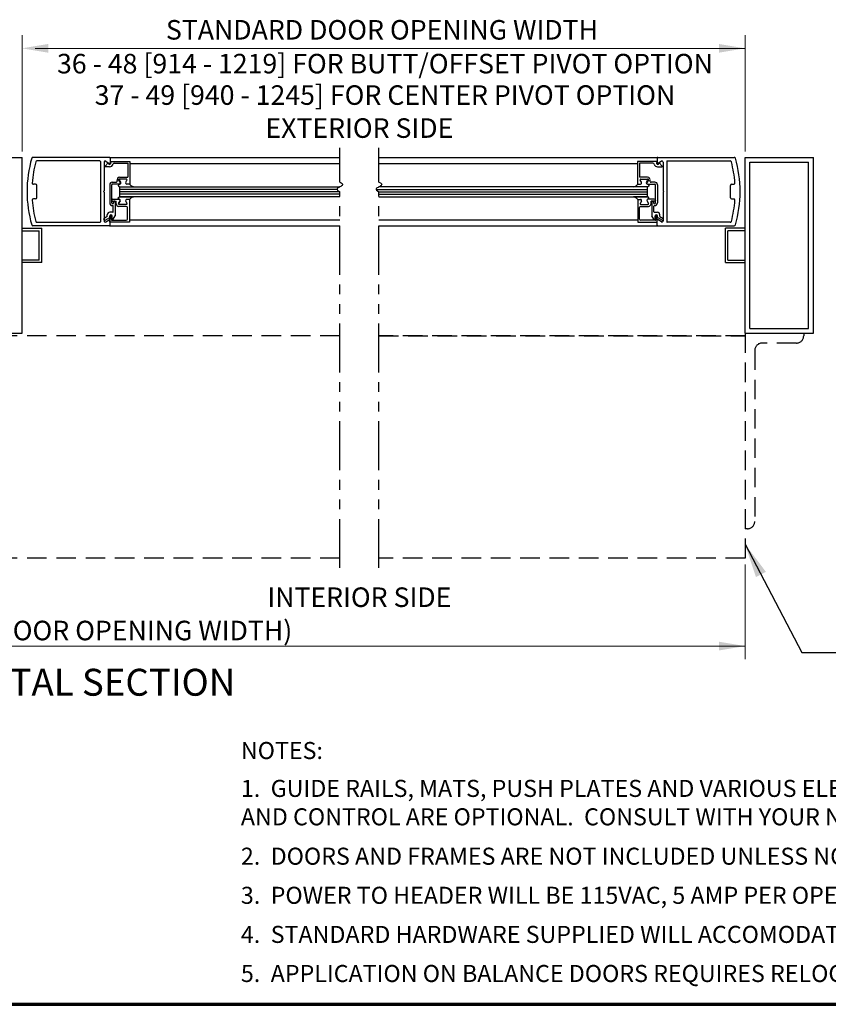
# Model space of a CAD drawing. Extents: x 0 to 60, y -1.5 to 81.5.
# Drawn here: x 22 to 42.7, y 0 to 25.2 of the extents above; entities that cross this region are included whole.
import ezdxf
from ezdxf.enums import TextEntityAlignment as Align

# ---------------------------------------------------------------- set-up
doc = ezdxf.new("R2010")
doc.units = 0
doc.header["$MEASUREMENT"] = 0
doc.linetypes.add('DASHED', pattern=[0.75, 0.5, -0.25])
doc.linetypes.add('PHANTOM', pattern=[2.5, 1.25, -0.25, 0.25, -0.25, 0.25, -0.25])
for name, color, linetype, lineweight in [('Border', 1, 'CONTINUOUS', 70), ('Dimension', 2, 'CONTINUOUS', 15), ('Notes', 4, 'CONTINUOUS', 25), ('Object', 7, 'CONTINUOUS', 30), ('PHANTOM', 6, 'PHANTOM', 30)]:
    doc.layers.add(name, color=color, linetype=linetype, lineweight=lineweight)
doc.layers.add('GHOST', color=30, linetype='DASHED')
doc.styles.get("Standard").update_dxf_attribs({"font": 'arial.ttf'})
doc.dimstyles.new('Nabco Dimension Arch Style - Autocad', dxfattribs={"dimscale": 7, "dimtxt": 0.125, "dimasz": 0.125, "dimexe": 0.04, "dimexo": 0.04, "dimgap": 0.04, "dimtad": 0, "dimdec": 4, "dimzin": 4, "dimdsep": 46, "dimlunit": 5, "dimtxsty": 'Standard', "dimcen": 0, "dimclrd": 256, "dimclre": 256, "dimclrt": 256, "dimadec": 1, "dimazin": 1, "dimtm": 1e-09, "dimtfac": 1, "dimtdec": 4, "dimtofl": 0, "dimtmove": 0, "dimatfit": 3, "dimfxl": 0, "dimfrac": 2, "dimtolj": 1, "dimtzin": 4, "dimlwd": -1, "dimlwe": -1, "dimarcsym": 0})

msp = doc.modelspace()

# ---------------------------------------------------------------- linework, layer by layer
at = {"layer": 'Border', "color": 1, "lineweight": 70}
msp.add_line((0, 0.00005), (59.98401, 0.00005), dxfattribs=at)
at = {"layer": 'Dimension'}
for p, q in [((22.0623, 21.81321), (22.0623, 24.78615)), ((40.55167, 21.81321), (40.55167, 24.78615)), ((22.39564, 24.45281), (40.55167, 24.45281)), ((40.55167, 11.24648), (40.55167, 8.82982)), ((2.03664, 9.16315), (40.55167, 9.16315))]:
    msp.add_line(p, q, dxfattribs=at)
for points in [[(22.72898, 24.56392), (22.72898, 24.3417), (22.0623, 24.45281)], [(39.885, 24.56392), (39.885, 24.3417), (40.55167, 24.45281)], [(39.885, 9.27427), (39.885, 9.05204), (40.55167, 9.16315)]]:
    msp.add_solid(points, dxfattribs=at)
at = {"layer": 'GHOST'}
for p, q in [((40.55167, 17.16315), (40.55167, 11.41315)), ((42.05167, 17.16315), (42.05167, 17.10065)), ((30.1873, 17.10065), (12.1873, 17.10065)), ((40.55167, 17.10065), (31.1873, 17.10065)), ((31.1873, 17.10065), (40.55167, 17.10065)), ((41.86417, 16.91315), (40.98917, 16.91315)), ((40.80167, 16.72565), (40.80167, 12.35065)), ((40.61417, 12.16315), (40.55167, 12.16315)), ((30.1873, 11.41315), (12.1873, 11.41315)), ((40.55167, 11.41315), (31.1873, 11.41315))]:
    msp.add_line(p, q, dxfattribs=at)
for centre, start, end in [((40.98917, 16.72565), 90, 180), ((41.86417, 17.10065), 270, 0), ((40.61417, 12.35065), 270, 0)]:
    msp.add_arc(centre, 0.1875, start, end, dxfattribs=at)
at = {"layer": 'Object'}
for p, q in [((20.3123, 21.66315), (22.0623, 21.66315)), ((22.0623, 17.16315), (22.0623, 21.66315)), ((24.29667, 21.66308), (22.33755, 21.66308)), ((24.29667, 21.66308), (30.1873, 21.66308)), ((31.1873, 21.66308), (38.3173, 21.66308)), ((38.3173, 21.66308), (40.27642, 21.66308)), ((40.55167, 21.66315), (42.30167, 21.66315)), ((40.55167, 17.16315), (40.55167, 21.66315)), ((42.30167, 17.16315), (42.30167, 21.66315)), ((24.05065, 21.57308), (22.44, 21.57308)), ((24.06665, 21.55707), (24.06665, 20.01894)), ((24.15666, 21.53708), (24.15666, 20.80401)), ((24.29799, 21.42237), (24.18205, 21.42237)), ((24.25981, 21.52738), (24.18424, 21.43733)), ((24.20281, 21.56337), (24.28799, 21.50914)), ((24.2692, 21.50388), (24.25981, 21.52738)), ((24.31268, 21.64708), (24.31268, 21.52258)), ((24.31299, 21.56139), (24.81304, 21.56139)), ((24.31299, 21.56139), (24.32678, 21.52689)), ((24.41696, 21.51138), (24.76304, 21.51138)), ((24.76304, 21.51138), (24.76304, 21.15535)), ((24.81304, 21.56139), (24.81304, 20.98033)), ((24.81304, 21.50853), (30.1873, 21.50853)), ((31.1873, 21.50853), (37.80093, 21.50853)), ((37.80093, 21.56139), (37.80093, 20.98033)), ((38.30098, 21.56139), (37.80093, 21.56139)), ((37.85094, 21.51138), (37.85094, 21.15535)), ((38.19701, 21.51138), (37.85094, 21.51138)), ((38.30098, 21.56139), (38.2872, 21.52689)), ((38.3013, 21.64708), (38.3013, 21.52258)), ((38.31598, 21.42237), (38.43192, 21.42237)), ((38.41116, 21.56337), (38.32598, 21.50914)), ((38.34477, 21.50388), (38.35417, 21.52738)), ((38.35417, 21.52738), (38.42973, 21.43733)), ((38.45731, 21.53708), (38.45731, 20.80401)), ((38.54732, 21.55707), (38.54732, 20.01894)), ((38.56332, 21.57308), (40.17397, 21.57308)), ((40.67669, 21.53814), (42.17673, 21.53814)), ((40.67669, 17.2881), (40.67669, 21.53814)), ((42.17673, 17.2881), (42.17673, 21.53814)), ((22.40748, 20.97553), (22.35041, 20.97553)), ((22.43748, 20.63049), (22.43748, 20.94552)), ((24.30299, 20.96533), (24.30299, 20.50428)), ((24.35299, 20.50428), (24.35299, 20.96533)), ((24.368, 21.03033), (24.46401, 21.03033)), ((24.55901, 20.98033), (24.368, 20.98033)), ((24.52975, 21.08286), (24.56786, 21.01686)), ((24.73053, 21.10536), (24.54274, 21.10536)), ((24.58586, 21.02683), (24.55353, 21.08284)), ((24.55554, 21.15535), (24.76304, 21.15535)), ((24.55801, 20.90832), (30.1873, 20.90832)), ((24.55801, 20.65829), (24.55801, 20.90832)), ((24.56177, 20.90832), (24.91119, 20.90832)), ((24.71118, 21.02686), (24.74352, 21.08286)), ((24.80804, 20.98035), (24.73803, 20.98035)), ((24.81304, 20.98033), (24.75603, 20.98033)), ((38.05596, 20.90832), (31.18651, 20.90832)), ((38.05221, 20.90832), (37.70278, 20.90832)), ((37.80093, 20.98033), (37.85794, 20.98033)), ((37.80593, 20.98035), (37.87594, 20.98035)), ((38.05843, 21.15535), (37.85094, 21.15535)), ((37.90279, 21.02686), (37.87045, 21.08286)), ((37.88345, 21.10536), (38.07123, 21.10536)), ((38.02811, 21.02683), (38.06044, 21.08284)), ((38.08422, 21.08286), (38.04611, 21.01686)), ((38.05496, 20.98033), (38.24598, 20.98033)), ((38.05596, 20.65829), (38.05596, 20.90832)), ((38.24598, 21.03033), (38.14996, 21.03033)), ((38.26098, 20.50428), (38.26098, 20.96533)), ((38.31098, 20.96533), (38.31098, 20.50428)), ((40.17649, 20.63049), (40.17649, 20.94552)), ((40.20649, 20.97553), (40.26357, 20.97553)), ((24.15666, 20.80401), (24.14066, 20.78801)), ((24.15666, 20.772), (24.14066, 20.78801)), ((24.15666, 20.772), (24.15666, 20.03257)), ((30.11649, 20.84579), (24.55801, 20.84579)), ((30.18664, 20.78329), (24.55801, 20.78329)), ((30.1873, 20.72079), (24.55801, 20.72079)), ((30.18664, 20.65829), (24.55801, 20.65829)), ((24.55801, 20.65829), (24.56177, 20.65829)), ((24.56177, 20.65829), (24.91119, 20.65829)), ((24.91119, 20.65829), (24.56177, 20.65829)), ((31.11612, 20.84579), (38.05596, 20.84579)), ((31.1873, 20.78329), (38.05596, 20.78329)), ((31.1873, 20.72079), (38.05596, 20.72079)), ((31.1873, 20.65829), (38.05596, 20.65829)), ((37.70278, 20.65829), (38.05221, 20.65829)), ((38.05221, 20.65829), (37.70278, 20.65829)), ((38.05596, 20.65829), (38.05221, 20.65829)), ((38.45731, 20.80401), (38.47331, 20.78801)), ((38.45731, 20.772), (38.47331, 20.78801)), ((38.45731, 20.772), (38.45731, 20.03257)), ((22.40748, 20.60049), (22.35041, 20.60049)), ((24.35299, 20.56529), (24.35299, 20.56128)), ((24.368, 20.54628), (24.46676, 20.54628)), ((24.378, 20.47928), (24.378, 20.47928)), ((24.384, 20.59629), (24.54101, 20.59629)), ((24.393, 20.27426), (24.393, 20.41427)), ((24.403, 20.52628), (24.403, 20.50428)), ((24.423, 20.54628), (24.423, 20.54628)), ((24.443, 20.52628), (24.443, 20.17134)), ((24.46676, 20.47628), (24.46676, 20.54628)), ((24.56786, 20.54978), (24.52975, 20.48378)), ((24.52975, 20.48375), (24.56786, 20.54976)), ((24.72703, 20.41127), (24.53176, 20.41127)), ((24.73053, 20.46127), (24.54274, 20.46127)), ((24.73053, 20.46125), (24.54274, 20.46125)), ((24.71118, 20.53978), (24.74352, 20.48378)), ((24.71118, 20.53976), (24.74352, 20.48375)), ((24.80804, 20.58629), (24.73803, 20.58629)), ((24.80804, 20.58626), (24.73803, 20.58626)), ((24.80804, 20.58629), (24.80804, 20.00523)), ((37.80593, 20.58629), (37.80593, 20.00523)), ((37.80593, 20.58629), (37.87594, 20.58629)), ((37.80593, 20.58626), (37.87594, 20.58626)), ((37.90279, 20.53978), (37.87045, 20.48378)), ((37.90279, 20.53976), (37.87045, 20.48375)), ((37.88345, 20.46127), (38.07123, 20.46127)), ((37.88345, 20.46125), (38.07123, 20.46125)), ((37.88694, 20.41127), (38.08221, 20.41127)), ((38.04611, 20.54978), (38.08422, 20.48378)), ((38.08422, 20.48375), (38.04611, 20.54976)), ((38.22998, 20.59629), (38.07296, 20.59629)), ((38.14722, 20.47628), (38.14722, 20.54628)), ((38.24598, 20.54628), (38.14722, 20.54628)), ((38.17097, 20.52628), (38.17097, 20.17134)), ((38.19097, 20.54628), (38.19097, 20.54628)), ((38.21097, 20.52628), (38.21097, 20.50428)), ((38.22097, 20.27426), (38.22097, 20.41427)), ((38.23598, 20.47928), (38.23598, 20.47928)), ((38.26098, 20.56529), (38.26098, 20.56128)), ((40.20649, 20.60049), (40.26357, 20.60049)), ((24.24098, 20.14883), (24.15845, 20.10117)), ((24.24098, 20.14883), (24.24098, 20.19725)), ((24.378, 20.25925), (24.30299, 20.25925)), ((24.30299, 20.12688), (24.30299, 20.16624)), ((24.30799, 20.00523), (24.30799, 20.16024)), ((24.34638, 20.06841), (24.33487, 20.16207)), ((24.36499, 20.09222), (24.36499, 20.16624)), ((24.39299, 20.08472), (24.443, 20.17134)), ((24.75803, 20.08624), (24.75803, 20.38027)), ((37.85594, 20.08624), (37.85594, 20.38027)), ((38.22098, 20.08472), (38.17097, 20.17134)), ((38.23598, 20.25925), (38.31098, 20.25925)), ((38.24898, 20.09222), (38.24898, 20.16624)), ((38.2676, 20.06841), (38.2791, 20.16207)), ((38.30598, 20.00523), (38.30598, 20.16024)), ((38.31098, 20.12688), (38.31098, 20.16624)), ((38.37299, 20.14883), (38.37299, 20.19725)), ((38.37299, 20.14883), (38.45553, 20.10117)), ((24.29667, 19.91293), (22.33755, 19.91293)), ((22.44, 20.00294), (24.05065, 20.00294)), ((24.18345, 20.05787), (24.30299, 20.12688)), ((24.20281, 20.01264), (24.28799, 20.06687)), ((24.30057, 19.91293), (30.1873, 19.91293)), ((24.80804, 20.00523), (24.30799, 20.00523)), ((24.31268, 19.92893), (24.31268, 20.05343)), ((24.36127, 20.05523), (24.72703, 20.05523)), ((24.80804, 20.06687), (30.1873, 20.06687)), ((31.1873, 20.06687), (37.80593, 20.06687)), ((31.1873, 19.91293), (38.3173, 19.91293)), ((37.80593, 20.00523), (38.30598, 20.00523)), ((38.25271, 20.05523), (37.88694, 20.05523)), ((38.3013, 19.92893), (38.3013, 20.05343)), ((38.43052, 20.05787), (38.31098, 20.12688)), ((38.3173, 19.91293), (40.27642, 19.91293)), ((38.41116, 20.01264), (38.32598, 20.06687)), ((40.17397, 20.00294), (38.56332, 20.00294)), ((22.0623, 19.8505), (22.5623, 19.8505)), ((22.0623, 19.788), (22.4998, 19.788)), ((22.4998, 19.03831), (22.4998, 19.788)), ((22.5623, 18.97581), (22.5623, 19.8505)), ((40.05167, 18.97581), (40.05167, 19.8505)), ((40.55167, 19.8505), (40.05167, 19.8505)), ((40.11417, 19.03831), (40.11417, 19.788)), ((40.55167, 19.788), (40.11417, 19.788)), ((22.4998, 19.03831), (22.0623, 19.03831)), ((22.5623, 18.97581), (22.0623, 18.97581)), ((40.05167, 18.97581), (40.55167, 18.97581)), ((40.11417, 19.03831), (40.55167, 19.03831)), ((20.3123, 17.16315), (22.0623, 17.16315)), ((40.55167, 17.16315), (42.30167, 17.16315)), ((40.67669, 17.2881), (42.17673, 17.2881))]:
    msp.add_line(p, q, dxfattribs=at)
for points in [[(24.54101, 20.97035), (24.53545, 20.9653), (24.53102, 20.96077), (24.52761, 20.95669), (24.5251, 20.95295), (24.52338, 20.94949), (24.52233, 20.9462), (24.52182, 20.94301), (24.52175, 20.93983), (24.52206, 20.93659), (24.52304, 20.93323), (24.52501, 20.92971), (24.52831, 20.926), (24.5333, 20.92204), (24.54031, 20.9178), (24.54969, 20.91324), (24.56177, 20.90832)], [(24.54101, 20.97035), (24.53545, 20.9653), (24.53102, 20.96077), (24.52761, 20.95669), (24.5251, 20.95295), (24.52338, 20.94949), (24.52233, 20.9462), (24.52182, 20.94301), (24.52175, 20.93983), (24.52206, 20.93659), (24.52304, 20.93323), (24.52501, 20.92971), (24.52831, 20.926), (24.5333, 20.92204), (24.54031, 20.9178), (24.54969, 20.91324), (24.56177, 20.90832)], [(24.91119, 20.90832), (24.88487, 20.9204), (24.86481, 20.92991), (24.84979, 20.9377), (24.8386, 20.94461), (24.83004, 20.95148), (24.8229, 20.95917), (24.81597, 20.96851), (24.80804, 20.98035)], [(37.70278, 20.90832), (37.7291, 20.9204), (37.74917, 20.92991), (37.76419, 20.9377), (37.77537, 20.94461), (37.78393, 20.95148), (37.79107, 20.95917), (37.798, 20.96851), (37.80593, 20.98035)], [(38.07296, 20.97035), (38.07852, 20.9653), (38.08295, 20.96077), (38.08636, 20.95669), (38.08887, 20.95295), (38.09059, 20.94949), (38.09164, 20.9462), (38.09215, 20.94301), (38.09222, 20.93983), (38.09191, 20.93659), (38.09094, 20.93323), (38.08897, 20.92971), (38.08566, 20.926), (38.08067, 20.92204), (38.07366, 20.9178), (38.06429, 20.91324), (38.05221, 20.90832)], [(38.07296, 20.97035), (38.07852, 20.9653), (38.08295, 20.96077), (38.08636, 20.95669), (38.08887, 20.95295), (38.09059, 20.94949), (38.09164, 20.9462), (38.09215, 20.94301), (38.09222, 20.93983), (38.09191, 20.93659), (38.09094, 20.93323), (38.08897, 20.92971), (38.08566, 20.926), (38.08067, 20.92204), (38.07366, 20.9178), (38.06429, 20.91324), (38.05221, 20.90832)], [(24.54101, 20.59626), (24.53545, 20.60131), (24.53102, 20.60584), (24.52761, 20.60993), (24.5251, 20.61366), (24.52338, 20.61713), (24.52233, 20.62041), (24.52182, 20.6236), (24.52175, 20.62678), (24.52206, 20.63003), (24.52304, 20.63339), (24.52501, 20.6369), (24.52831, 20.64062), (24.5333, 20.64457), (24.54031, 20.64881), (24.54969, 20.65337), (24.56177, 20.65829)], [(24.54101, 20.59626), (24.53545, 20.60131), (24.53102, 20.60584), (24.52761, 20.60993), (24.5251, 20.61366), (24.52338, 20.61713), (24.52233, 20.62041), (24.52182, 20.6236), (24.52175, 20.62678), (24.52206, 20.63003), (24.52304, 20.63339), (24.52501, 20.6369), (24.52831, 20.64062), (24.5333, 20.64457), (24.54031, 20.64881), (24.54969, 20.65337), (24.56177, 20.65829)], [(24.91119, 20.65829), (24.88487, 20.64622), (24.86481, 20.63671), (24.84979, 20.62892), (24.8386, 20.62201), (24.83004, 20.61513), (24.8229, 20.60744), (24.81597, 20.5981), (24.80804, 20.58626)], [(37.70278, 20.65829), (37.7291, 20.64622), (37.74917, 20.63671), (37.76419, 20.62892), (37.77537, 20.62201), (37.78393, 20.61513), (37.79107, 20.60744), (37.798, 20.5981), (37.80593, 20.58626)], [(38.07296, 20.59626), (38.07852, 20.60131), (38.08295, 20.60584), (38.08636, 20.60993), (38.08887, 20.61366), (38.09059, 20.61713), (38.09164, 20.62041), (38.09215, 20.6236), (38.09222, 20.62678), (38.09191, 20.63003), (38.09094, 20.63339), (38.08897, 20.6369), (38.08566, 20.64062), (38.08067, 20.64457), (38.07366, 20.64881), (38.06429, 20.65337), (38.05221, 20.65829)], [(38.07296, 20.59626), (38.07852, 20.60131), (38.08295, 20.60584), (38.08636, 20.60993), (38.08887, 20.61366), (38.09059, 20.61713), (38.09164, 20.62041), (38.09215, 20.6236), (38.09222, 20.62678), (38.09191, 20.63003), (38.09094, 20.63339), (38.08897, 20.6369), (38.08566, 20.64062), (38.08067, 20.64457), (38.07366, 20.64881), (38.06429, 20.65337), (38.05221, 20.65829)]]:
    msp.add_lwpolyline(points, dxfattribs=at)
for centre, radius, start, end in [((22.33755, 21.63308), 0.03, 90, 163.65886), ((22.33755, 21.63308), 0.03, 90, 163.65886), ((24.29667, 21.64708), 0.016, 360, 90), ((38.3173, 21.64708), 0.016, 90, 180), ((40.27642, 21.63308), 0.03, 16.34114, 90), ((40.27642, 21.63308), 0.03, 16.34114, 90), ((25.19418, 20.79552), 3.00689, 163.65886, 180.143106), ((25.31273, 20.78801), 3.00031, 165.273514, 175.800337), ((22.44, 21.54307), 0.03, 90, 165.273514), ((24.05065, 21.55707), 0.016, 360, 90), ((24.18667, 21.53808), 0.03, 57.44785, 180), ((24.19597, 21.42797), 0.015, 141.41849, 201.90893), ((24.29799, 21.51538), 0.031, 201.78, 21.784254), ((24.29667, 21.52258), 0.016, 237.139919, 0), ((24.29799, 21.51538), 0.09301, 270, 343.604981), ((24.41696, 21.48038), 0.031, 90, 163.604981), ((38.19701, 21.48038), 0.031, 16.395019, 90), ((38.31598, 21.51538), 0.09301, 196.395019, 270), ((38.31598, 21.51538), 0.031, 158.215746, 338.22), ((38.3173, 21.52258), 0.016, 180, 302.860081), ((38.42731, 21.53808), 0.03, 360, 122.55215), ((38.41801, 21.42797), 0.015, 338.09107, 38.58151), ((38.56332, 21.55707), 0.016, 90, 180), ((40.17397, 21.54307), 0.03, 14.726486, 90), ((37.30124, 20.78801), 3.00031, 4.199663, 14.726486), ((37.41979, 20.79552), 3.00689, 359.856894, 16.34114), ((22.35041, 21.00553), 0.03, 175.800337, 270), ((22.40748, 20.94552), 0.03, 360, 90), ((24.368, 20.96533), 0.06501, 90, 180), ((24.368, 20.96533), 0.015, 90, 180), ((24.46401, 21.06134), 0.031, 270, 17.582776), ((24.55554, 21.09034), 0.06501, 90, 197.582776), ((24.54274, 21.09036), 0.015, 90, 210), ((24.54101, 21.00135), 0.031, 270, 30), ((24.56652, 21.09034), 0.015, 90, 210), ((24.55901, 21.01133), 0.031, 270, 30), ((24.73803, 21.01136), 0.031, 150, 270), ((24.73053, 21.09036), 0.015, 330, 90), ((37.88345, 21.09036), 0.015, 90, 210), ((37.87594, 21.01136), 0.031, 270, 30), ((38.05496, 21.01133), 0.031, 150, 270), ((38.07296, 21.00135), 0.031, 150, 270), ((38.04745, 21.09034), 0.015, 330, 90), ((38.05843, 21.09034), 0.06501, 342.417224, 90), ((38.07123, 21.09036), 0.015, 330, 90), ((38.14996, 21.06134), 0.031, 162.417224, 270), ((38.24598, 20.96533), 0.06501, 0, 90), ((38.24598, 20.96533), 0.015, 0, 90), ((40.20649, 20.94552), 0.03, 90, 180), ((40.26357, 21.00553), 0.03, 270, 4.199663), ((25.19418, 20.7805), 3.00689, 179.856894, 196.34114), ((37.41979, 20.7805), 3.00689, 343.65886, 0.143106), ((22.35041, 20.57048), 0.03, 90, 184.199663), ((25.31273, 20.78801), 3.00031, 184.199663, 194.726486), ((22.40748, 20.63049), 0.03, 270, 360), ((24.378, 20.50428), 0.07501, 180, 270), ((24.384, 20.56529), 0.031, 90, 180), ((24.368, 20.56128), 0.015, 180, 270), ((24.378, 20.50428), 0.025, 180, 270), ((24.378, 20.50428), 0.025, 270, 360), ((24.378, 20.41427), 0.015, 0, 90), ((24.423, 20.52628), 0.02, 90, 180), ((24.423, 20.52628), 0.02, 360, 90), ((24.53176, 20.47628), 0.06501, 180, 270), ((24.54274, 20.47628), 0.015, 150, 270), ((24.54274, 20.47625), 0.015, 150, 270), ((24.54101, 20.56529), 0.031, 330, 90), ((24.54101, 20.56526), 0.031, 330, 90), ((24.73803, 20.55528), 0.031, 90, 210), ((24.73803, 20.55526), 0.031, 90, 210), ((24.72703, 20.38027), 0.031, 360, 90), ((24.73053, 20.47628), 0.015, 270, 30), ((24.73053, 20.47625), 0.015, 270, 30), ((37.88694, 20.38027), 0.031, 90, 180), ((37.88345, 20.47628), 0.015, 150, 270), ((37.88345, 20.47625), 0.015, 150, 270), ((37.87594, 20.55528), 0.031, 330, 90), ((37.87594, 20.55526), 0.031, 330, 90), ((38.07296, 20.56529), 0.031, 90, 210), ((38.07296, 20.56526), 0.031, 90, 210), ((38.07123, 20.47628), 0.015, 270, 30), ((38.07123, 20.47625), 0.015, 270, 30), ((38.08221, 20.47628), 0.06501, 270, 360), ((38.19097, 20.52628), 0.02, 90, 180), ((38.19097, 20.52628), 0.02, 360, 90), ((38.23598, 20.50428), 0.025, 180, 270), ((38.23598, 20.41427), 0.015, 90, 180), ((38.22998, 20.56529), 0.031, 360, 90), ((38.23598, 20.50428), 0.07501, 270, 360), ((38.23598, 20.50428), 0.025, 270, 360), ((38.24598, 20.56128), 0.015, 270, 0), ((40.20649, 20.63049), 0.03, 180, 270), ((37.30124, 20.78801), 3.00031, 345.273514, 355.800337), ((40.26357, 20.57048), 0.03, 355.800337, 90), ((24.30299, 20.19725), 0.06201, 90, 180), ((24.33399, 20.16624), 0.031, 360, 180), ((24.32299, 20.16024), 0.015, 95.748818, 180), ((24.31999, 20.16024), 0.015, 7, 84.251182), ((24.378, 20.27426), 0.015, 270, 0), ((38.23598, 20.27426), 0.015, 180, 270), ((38.27998, 20.16624), 0.031, 360, 180), ((38.29399, 20.16024), 0.015, 95.748818, 173), ((38.29098, 20.16024), 0.015, 0, 84.251182), ((38.31098, 20.19725), 0.06201, 0, 90), ((22.33755, 19.94293), 0.03, 196.34114, 270), ((22.33755, 19.94293), 0.03, 196.34114, 270), ((22.44, 20.03294), 0.03, 194.726486, 270), ((24.05065, 20.01894), 0.016, 270, 0), ((24.17095, 20.07952), 0.025, 120, 300), ((24.18667, 20.03793), 0.03, 180, 302.55215), ((24.29667, 20.05343), 0.016, 360, 122.860081), ((24.29667, 19.92893), 0.016, 270, 360), ((24.36127, 20.07023), 0.015, 187, 270), ((24.38, 20.09222), 0.015, 180, 330), ((24.72703, 20.08624), 0.031, 270, 0), ((37.88694, 20.08624), 0.031, 180, 270), ((38.23398, 20.09222), 0.015, 210, 0), ((38.25271, 20.07023), 0.015, 270, 353), ((38.3173, 20.05343), 0.016, 57.139919, 180), ((38.3173, 19.92893), 0.016, 180, 270), ((38.42731, 20.03793), 0.03, 237.44785, 0), ((38.44303, 20.07952), 0.025, 240, 60), ((38.56332, 20.01894), 0.016, 180, 270), ((40.17397, 20.03294), 0.03, 270, 345.273514), ((40.27642, 19.94293), 0.03, 270, 343.65886), ((40.27642, 19.94293), 0.03, 270, 343.65886)]:
    msp.add_arc(centre, radius, start, end, dxfattribs=at)
at = {"layer": 'PHANTOM'}
for p, q in [((30.1873, 21.03373), (30.1873, 21.90353)), ((31.1873, 21.03373), (31.1873, 21.90353)), ((30.1873, 11.16315), (30.1873, 20.78373)), ((31.1873, 11.16315), (31.1873, 20.78373))]:
    msp.add_line(p, q, dxfattribs=at)
for points in [[(30.1873, 21.03373), (30.22575, 21.01169), (30.24882, 20.99222), (30.25871, 20.97495), (30.25761, 20.95951), (30.24772, 20.94553), (30.23125, 20.93265), (30.21037, 20.9205), (30.1873, 20.90873), (30.16423, 20.89695), (30.14335, 20.8848), (30.12688, 20.87192), (30.11699, 20.85794), (30.11589, 20.8425), (30.12578, 20.82523), (30.14885, 20.80576), (30.1873, 20.78373)], [(31.1873, 21.03373), (31.22575, 21.01169), (31.24882, 20.99222), (31.25871, 20.97495), (31.25761, 20.95951), (31.24772, 20.94553), (31.23125, 20.93265), (31.21037, 20.9205), (31.1873, 20.90873), (31.16423, 20.89695), (31.14335, 20.8848), (31.12688, 20.87192), (31.11699, 20.85794), (31.11589, 20.8425), (31.12578, 20.82523), (31.14885, 20.80576), (31.1873, 20.78373)]]:
    msp.add_lwpolyline(points, dxfattribs=at)

# ---------------------------------------------------------------- texts
at = {"layer": 'Dimension'}
for s, p in [('STANDARD DOOR OPENING WIDTH ', (31.34224, 24.86184)), ('36 - 48 [914 - 1219] FOR BUTT/OFFSET PIVOT OPTION', (31.34224, 23.99664)), ('37 - 49 [940 - 1245] FOR CENTER PIVOT OPTION', (31.34224, 23.19275)), ('TYPICAL HEADER WIDTH (DOOR OPENING WIDTH) ', (21.1873, 9.49649))]:
    msp.add_text(s, height=0.5, dxfattribs=at).set_placement(p, align=Align.MIDDLE)
at = {"layer": 'Notes'}
for s, height, p in [('EXTERIOR SIDE', 0.5, (30.6873, 22.16315)), ('INTERIOR SIDE', 0.5, (30.6873, 10.16315)), ('HORIZONTAL SECTION', 0.688, (22.53087, 7.89372))]:
    msp.add_text(s, height=height, dxfattribs=at).set_placement(p, align=Align.CENTER)
at = {"layer": 'Notes', "char_height": 0.4361, "attachment_point": 1}
for s, insert, width in [('NOTES:', (27.65717, 6.70967), 2.4236375), ('1.  GUIDE RAILS, MATS, PUSH PLATES AND VARIOUS ELECTRONIC DEVICES FOR THE DOOR ACTIVATION\\P     AND CONTROL ARE OPTIONAL.  CONSULT WITH YOUR NABCO/GYRO TECH DISTRIBUTOR.', (27.65717, 5.74092), 32.3999087), ('2.  DOORS AND FRAMES ARE NOT INCLUDED UNLESS NOTED.  ', (27.65717, 4.00635), 32.3999087), ('3.  POWER TO HEADER WILL BE 115VAC, 5 AMP PER OPERATOR PROVIDED BY ELECTRICAL CONTRACTOR.  ', (27.65717, 3.00635), 32.3999087), ('4.  STANDARD HARDWARE SUPPLIED WILL ACCOMODATE DOOR THICKNESS OF 1 3/4" TO 2 1/4". ', (27.65717, 2.00635), 32.3999087), ('5.  APPLICATION ON BALANCE DOORS REQUIRES RELOCATION OF THE OPERATOR PIVOT. ', (27.65717, 1.00635), 32.3999087)]:
    msp.add_mtext(s, dxfattribs=dict(at, insert=insert, width=width))

# ---------------------------------------------------------------- leaders
at = {"layer": 'Notes', "annotation_type": 0, "has_hookline": 1, "hookline_direction": 0, "text_width": 10.45362}
msp.add_leader([(40.55167, 11.77093), (42.00378, 9.00068), (42.87878, 9.00068)], dimstyle='Nabco Dimension Arch Style - Autocad', override={"dimgap": 0.06, "dimtad": 0}, dxfattribs=at)

doc.saveas('drawing.dxf')
